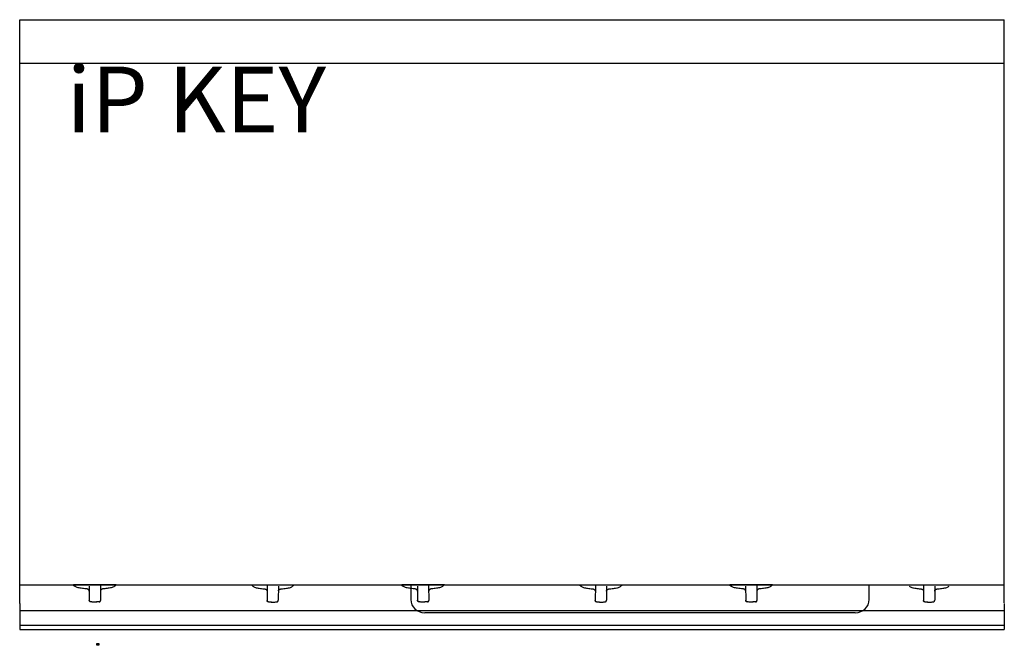
# Model space of a CAD drawing. Units: millimetres. Extents: x 0 to 1050, y -667 to 0.
import ezdxf

# ---------------------------------------------------------------- set-up
doc = ezdxf.new("R2010")
doc.units = ezdxf.units.MM
doc.layers.add('PLAN', color=1, linetype='Continuous')

msp = doc.modelspace()

# ---------------------------------------------------------------- linework, layer by layer
at = {"color": 3, "extrusion": (0, -0.970143, 0.242536), "elevation": 829}
msp.add_lwpolyline([(82.1, 573.5), (84.3, 573.5), (84.3, 566.1), (82.1, 566.1)], close=True, dxfattribs=at)
at = {"layer": 'PLAN', "linetype": 'Continuous'}
for p, q in [((0, 0), (1050, 0)), ((0, -602.6), (0, 0)), ((0, 0), (350, 0)), ((0, -18.2), (0, 0)), ((350, 0), (700, 0)), ((700, 0), (1050, 0)), ((1050, -602.6), (1050, 0)), ((1050, -18.2), (1050, 0)), ((0, -622.4), (0, -18.4)), ((1050, -621.5), (1050, -18.4)), ((0, -46.4), (1050, -46.4)), ((0, -46.4), (350, -46.4)), ((350, -46.4), (700, -46.4)), ((700, -46.4), (1050, -46.4)), ((0, -602.6), (1050, -602.6)), ((57.4, -602.8), (58.9, -604)), ((71, -606.7), (71, -606.7)), ((72.6, -607.1), (72.6, -607.1)), ((74.1, -603.7), (74.2, -618.9)), ((86.1, -603.6), (86.2, -619.3)), ((87.9, -607), (87.9, -607)), ((102.9, -602.6), (101.3, -604)), ((247.1, -602.6), (248.7, -604)), ((262.1, -607), (262.1, -607)), ((263.9, -603.6), (263.8, -619.3)), ((275.9, -603.7), (275.8, -618.9)), ((277.4, -607.1), (277.4, -607.1)), ((279, -606.7), (279, -606.7)), ((292.6, -602.8), (291.1, -604)), ((407.4, -602.8), (408.9, -604)), ((421, -606.7), (421, -606.7)), ((422.6, -607.1), (422.6, -607.1)), ((424.1, -603.7), (424.2, -618.9)), ((436.1, -603.6), (436.2, -619.3)), ((437.9, -607), (437.9, -607)), ((452.9, -602.6), (451.3, -604)), ((597.1, -602.6), (598.7, -604)), ((612.1, -607), (612.1, -607)), ((613.9, -603.6), (613.8, -619.3)), ((625.9, -603.7), (625.8, -618.9)), ((627.4, -607.1), (627.4, -607.1)), ((629, -606.7), (629, -606.7)), ((642.6, -602.8), (641.1, -604)), ((757.4, -602.8), (758.9, -604)), ((771, -606.7), (771, -606.7)), ((772.6, -607.1), (772.6, -607.1)), ((774.1, -603.7), (774.2, -618.9)), ((786.1, -603.6), (786.2, -619.3)), ((787.9, -607), (787.9, -607)), ((802.9, -602.6), (801.3, -604)), ((962.1, -607), (962.1, -607)), ((963.9, -603.6), (963.8, -619.3)), ((975.9, -603.7), (975.8, -618.9)), ((977.4, -607.1), (977.4, -607.1)), ((979, -606.7), (979, -606.7)), ((74.2, -609.1), (74.2, -609.1)), ((86.2, -609.1), (86.2, -609.1)), ((263.8, -609.1), (263.8, -609.1)), ((275.8, -609.1), (275.8, -609.1)), ((424.2, -609.1), (424.2, -609.1)), ((436.2, -609.1), (436.2, -609.1)), ((613.8, -609.1), (613.8, -609.1)), ((625.8, -609.1), (625.8, -609.1)), ((774.2, -609.1), (774.2, -609.1)), ((786.2, -609.1), (786.2, -609.1)), ((963.8, -609.1), (963.8, -609.1)), ((975.8, -609.1), (975.8, -609.1)), ((0, -622.4), (0, -650)), ((0, -629.7), (350, -629.7)), ((76.1, -620.7), (76.1, -620.7)), ((77.8, -620.8), (77.8, -620.8)), ((84.8, -620.7), (82.6, -620.7)), ((82.6, -620.7), (82.6, -620.7)), ((84.8, -620.7), (84.8, -620.7)), ((265.2, -620.7), (267.4, -620.7)), ((265.2, -620.7), (265.2, -620.7)), ((267.4, -620.7), (267.4, -620.7)), ((272.2, -620.8), (272.2, -620.8)), ((273.9, -620.7), (273.9, -620.7)), ((350, -629.7), (700, -629.7)), ((426.1, -620.7), (426.1, -620.7)), ((427.8, -620.8), (427.8, -620.8)), ((434.8, -620.7), (432.6, -620.7)), ((432.6, -620.7), (432.6, -620.7)), ((434.8, -620.7), (434.8, -620.7)), ((615.2, -620.7), (617.4, -620.7)), ((615.2, -620.7), (615.2, -620.7)), ((617.4, -620.7), (617.4, -620.7)), ((622.2, -620.8), (622.2, -620.8)), ((623.9, -620.7), (623.9, -620.7)), ((700, -629.7), (1050, -629.7)), ((776.1, -620.7), (776.1, -620.7)), ((777.8, -620.8), (777.8, -620.8)), ((784.8, -620.7), (782.6, -620.7)), ((782.6, -620.7), (782.6, -620.7)), ((784.8, -620.7), (784.8, -620.7)), ((965.2, -620.7), (967.4, -620.7)), ((965.2, -620.7), (965.2, -620.7)), ((967.4, -620.7), (967.4, -620.7)), ((972.2, -620.8), (972.2, -620.8)), ((973.9, -620.7), (973.9, -620.7)), ((1050, -622.4), (1050, -650)), ((0, -645.4), (96.2, -645.4)), ((0, -650), (63.8, -650)), ((63.8, -650), (286.2, -650)), ((96.2, -645.4), (286.2, -645.4)), ((286.2, -645.4), (350, -645.4)), ((286.2, -650), (350, -650)), ((350, -645.4), (446.2, -645.4)), ((350, -650), (446.2, -650)), ((446.2, -645.4), (636.2, -645.4)), ((446.2, -650), (636.2, -650)), ((636.2, -645.4), (700, -645.4)), ((636.2, -650), (700, -650)), ((700, -645.4), (796.2, -645.4)), ((700, -650), (796.2, -650)), ((796.2, -645.4), (986.2, -645.4)), ((796.2, -650), (986.2, -650)), ((986.2, -645.4), (1050, -645.4)), ((986.2, -650), (1050, -650))]:
    msp.add_line(p, q, dxfattribs=at)
at = {"layer": 'PLAN'}
for p, q in [((102.9, -602.6), (57.4, -602.6)), ((247.1, -602.6), (292.6, -602.6)), ((452.9, -602.6), (407.4, -602.6)), ((417, -602.4), (417, -618.2)), ((597.1, -602.6), (642.6, -602.6)), ((802.9, -602.6), (757.4, -602.6)), ((906, -618.2), (906, -602.4)), ((432, -632.1), (891, -632.1))]:
    msp.add_line(p, q, dxfattribs=at)
at = {"layer": 'PLAN', "linetype": 'Continuous'}
for centre, major_axis, start_param, end_param in [((76.2, -618.8), (-2, 0), 0.003333, 1.532582), ((84.7, -619.3), (-1.5, 0), 1.620955, 3.144926), ((265.3, -619.3), (1.5, 0), 3.138259, 4.66223), ((273.8, -618.8), (2, 0), -1.532582, -0.003333), ((426.2, -618.8), (-2, 0), 0.003333, 1.532582), ((434.7, -619.3), (-1.5, 0), 1.620955, 3.144926), ((615.3, -619.3), (1.5, 0), 3.138259, 4.66223), ((623.8, -618.8), (2, 0), -1.532582, -0.003333), ((776.2, -618.8), (-2, 0), 0.003333, 1.532582), ((784.7, -619.3), (-1.5, 0), 1.620955, 3.144926), ((965.3, -619.3), (1.5, 0), 3.138259, 4.66223), ((973.8, -618.8), (2, 0), -1.532582, -0.003333)]:
    msp.add_ellipse(centre, major_axis=major_axis, ratio=0.928571, start_param=start_param, end_param=end_param, dxfattribs=at)
at = {"layer": 'PLAN'}
for centre, start_param, end_param in [((432, -618.2), 3.141593, 4.712389), ((891, -618.2), 4.712389, 6.283185)]:
    msp.add_ellipse(centre, major_axis=(15, 0), ratio=0.928571, start_param=start_param, end_param=end_param, dxfattribs=at)
at = {"layer": 'PLAN', "linetype": 'Continuous'}
for points, knots in [([(71, -606.7), (70.1, -606.7), (68.3, -606.5), (65.7, -606.2), (63.4, -605.8), (61.5, -605.3), (60, -604.7), (59.2, -604.3), (58.9, -604)], [0, 0, 0, 0, 2.804493, 5.381354, 7.704859, 9.761979, 11.34476, 12.635663, 12.635663, 12.635663, 12.635663]), ([(72.4, -607), (72.3, -607), (72, -606.9), (71.6, -606.8), (71.4, -606.8), (71.3, -606.8)], [0, 0, 0, 0, 0.369085, 0.756488, 1.141381, 1.141381, 1.141381, 1.141381]), ([(74.2, -609.1), (74.1, -609), (74.1, -608.7), (74, -608.3), (73.7, -607.9), (73.4, -607.6), (73, -607.3), (72.7, -607.2), (72.6, -607.1)], [0, 0, 0, 0, 0.348803, 0.854843, 1.358241, 1.860824, 2.380899, 2.795067, 2.795067, 2.795067, 2.795067]), ([(87.9, -607), (87.8, -607.1), (87.5, -607.2), (87.1, -607.5), (86.7, -607.8), (86.4, -608.3), (86.2, -608.7), (86.2, -609), (86.2, -609.1)], [0, 0, 0, 0, 0.380794, 0.929207, 1.479168, 2.031788, 2.576091, 2.95065, 2.95065, 2.95065, 2.95065]), ([(89, -606.8), (88.8, -606.8), (88.6, -606.8), (88.2, -606.9), (88, -607), (87.9, -607)], [0, 0, 0, 0, 0.430433, 0.853425, 1.08803, 1.08803, 1.08803, 1.08803]), ([(101.3, -604), (101, -604.3), (100.1, -604.8), (98.6, -605.3), (96.6, -605.8), (94.4, -606.2), (91.9, -606.5), (90.2, -606.6), (89.3, -606.7)], [0, 0, 0, 0, 1.30564, 2.999346, 4.993353, 7.251241, 9.768011, 12.510417, 12.510417, 12.510417, 12.510417]), ([(248.7, -604), (249, -604.3), (249.9, -604.8), (251.4, -605.3), (253.4, -605.8), (255.6, -606.2), (258.1, -606.5), (259.8, -606.6), (260.7, -606.7)], [0, 0, 0, 0, 1.30564, 2.999346, 4.993353, 7.251241, 9.768011, 12.510417, 12.510417, 12.510417, 12.510417]), ([(261, -606.8), (261.2, -606.8), (261.4, -606.8), (261.8, -606.9), (262, -607), (262.1, -607)], [0, 0, 0, 0, 0.430433, 0.853425, 1.08803, 1.08803, 1.08803, 1.08803]), ([(262.1, -607), (262.2, -607.1), (262.5, -607.2), (262.9, -607.5), (263.3, -607.8), (263.6, -608.3), (263.8, -608.7), (263.8, -609), (263.8, -609.1)], [0, 0, 0, 0, 0.380794, 0.929207, 1.479168, 2.031788, 2.576091, 2.95065, 2.95065, 2.95065, 2.95065]), ([(275.8, -609.1), (275.9, -609), (275.9, -608.7), (276, -608.3), (276.3, -607.9), (276.6, -607.6), (277, -607.3), (277.3, -607.2), (277.4, -607.1)], [0, 0, 0, 0, 0.348803, 0.854843, 1.358241, 1.860824, 2.380899, 2.795067, 2.795067, 2.795067, 2.795067]), ([(277.6, -607), (277.7, -607), (278, -606.9), (278.4, -606.8), (278.6, -606.8), (278.7, -606.8)], [0, 0, 0, 0, 0.369085, 0.756488, 1.141381, 1.141381, 1.141381, 1.141381]), ([(279, -606.7), (279.9, -606.7), (281.7, -606.5), (284.3, -606.2), (286.6, -605.8), (288.5, -605.3), (290, -604.7), (290.8, -604.3), (291.1, -604)], [0, 0, 0, 0, 2.804493, 5.381354, 7.704859, 9.761979, 11.34476, 12.635663, 12.635663, 12.635663, 12.635663]), ([(421, -606.7), (420.1, -606.7), (418.3, -606.5), (415.7, -606.2), (413.4, -605.8), (411.5, -605.3), (410, -604.7), (409.2, -604.3), (408.9, -604)], [0, 0, 0, 0, 2.804493, 5.381354, 7.704859, 9.761979, 11.34476, 12.635663, 12.635663, 12.635663, 12.635663]), ([(422.4, -607), (422.3, -607), (422, -606.9), (421.6, -606.8), (421.4, -606.8), (421.3, -606.8)], [0, 0, 0, 0, 0.369085, 0.756488, 1.141381, 1.141381, 1.141381, 1.141381]), ([(424.2, -609.1), (424.1, -609), (424.1, -608.7), (424, -608.3), (423.7, -607.9), (423.4, -607.6), (423, -607.3), (422.7, -607.2), (422.6, -607.1)], [0, 0, 0, 0, 0.348803, 0.854843, 1.358241, 1.860824, 2.380899, 2.795067, 2.795067, 2.795067, 2.795067]), ([(437.9, -607), (437.8, -607.1), (437.5, -607.2), (437.1, -607.5), (436.7, -607.8), (436.4, -608.3), (436.2, -608.7), (436.2, -609), (436.2, -609.1)], [0, 0, 0, 0, 0.380794, 0.929207, 1.479168, 2.031788, 2.576091, 2.95065, 2.95065, 2.95065, 2.95065]), ([(439, -606.8), (438.8, -606.8), (438.6, -606.8), (438.2, -606.9), (438, -607), (437.9, -607)], [0, 0, 0, 0, 0.430433, 0.853425, 1.08803, 1.08803, 1.08803, 1.08803]), ([(451.3, -604), (451, -604.3), (450.1, -604.8), (448.6, -605.3), (446.6, -605.8), (444.4, -606.2), (441.9, -606.5), (440.2, -606.6), (439.3, -606.7)], [0, 0, 0, 0, 1.30564, 2.999346, 4.993353, 7.251241, 9.768011, 12.510417, 12.510417, 12.510417, 12.510417]), ([(598.7, -604), (599, -604.3), (599.9, -604.8), (601.4, -605.3), (603.4, -605.8), (605.6, -606.2), (608.1, -606.5), (609.8, -606.6), (610.7, -606.7)], [0, 0, 0, 0, 1.30564, 2.999346, 4.993353, 7.251241, 9.768011, 12.510417, 12.510417, 12.510417, 12.510417]), ([(611, -606.8), (611.2, -606.8), (611.4, -606.8), (611.8, -606.9), (612, -607), (612.1, -607)], [0, 0, 0, 0, 0.430433, 0.853425, 1.08803, 1.08803, 1.08803, 1.08803]), ([(612.1, -607), (612.2, -607.1), (612.5, -607.2), (612.9, -607.5), (613.3, -607.8), (613.6, -608.3), (613.8, -608.7), (613.8, -609), (613.8, -609.1)], [0, 0, 0, 0, 0.380794, 0.929207, 1.479168, 2.031788, 2.576091, 2.95065, 2.95065, 2.95065, 2.95065]), ([(625.8, -609.1), (625.9, -609), (625.9, -608.7), (626, -608.3), (626.3, -607.9), (626.6, -607.6), (627, -607.3), (627.3, -607.2), (627.4, -607.1)], [0, 0, 0, 0, 0.348803, 0.854843, 1.358241, 1.860824, 2.380899, 2.795067, 2.795067, 2.795067, 2.795067]), ([(627.6, -607), (627.7, -607), (628, -606.9), (628.4, -606.8), (628.6, -606.8), (628.7, -606.8)], [0, 0, 0, 0, 0.369085, 0.756488, 1.141381, 1.141381, 1.141381, 1.141381]), ([(629, -606.7), (629.9, -606.7), (631.7, -606.5), (634.3, -606.2), (636.6, -605.8), (638.5, -605.3), (640, -604.7), (640.8, -604.3), (641.1, -604)], [0, 0, 0, 0, 2.804493, 5.381354, 7.704859, 9.761979, 11.34476, 12.635663, 12.635663, 12.635663, 12.635663]), ([(771, -606.7), (770.1, -606.7), (768.3, -606.5), (765.7, -606.2), (763.4, -605.8), (761.5, -605.3), (760, -604.7), (759.2, -604.3), (758.9, -604)], [0, 0, 0, 0, 2.804493, 5.381354, 7.704859, 9.761979, 11.34476, 12.635663, 12.635663, 12.635663, 12.635663]), ([(772.4, -607), (772.3, -607), (772, -606.9), (771.6, -606.8), (771.4, -606.8), (771.3, -606.8)], [0, 0, 0, 0, 0.369085, 0.756488, 1.141381, 1.141381, 1.141381, 1.141381]), ([(774.2, -609.1), (774.1, -609), (774.1, -608.7), (774, -608.3), (773.7, -607.9), (773.4, -607.6), (773, -607.3), (772.7, -607.2), (772.6, -607.1)], [0, 0, 0, 0, 0.348803, 0.854843, 1.358241, 1.860824, 2.380899, 2.795067, 2.795067, 2.795067, 2.795067]), ([(787.9, -607), (787.8, -607.1), (787.5, -607.2), (787.1, -607.5), (786.7, -607.8), (786.4, -608.3), (786.2, -608.7), (786.2, -609), (786.2, -609.1)], [0, 0, 0, 0, 0.380794, 0.929207, 1.479168, 2.031788, 2.576091, 2.95065, 2.95065, 2.95065, 2.95065]), ([(789, -606.8), (788.8, -606.8), (788.6, -606.8), (788.2, -606.9), (788, -607), (787.9, -607)], [0, 0, 0, 0, 0.430433, 0.853425, 1.08803, 1.08803, 1.08803, 1.08803]), ([(801.3, -604), (801, -604.3), (800.1, -604.8), (798.6, -605.3), (796.6, -605.8), (794.4, -606.2), (791.9, -606.5), (790.2, -606.6), (789.3, -606.7)], [0, 0, 0, 0, 1.30564, 2.999346, 4.993353, 7.251241, 9.768011, 12.510417, 12.510417, 12.510417, 12.510417]), ([(948.7, -604), (949, -604.3), (949.9, -604.8), (951.4, -605.3), (953.4, -605.8), (955.6, -606.2), (958.1, -606.5), (959.8, -606.6), (960.7, -606.7)], [0, 0, 0, 0, 1.30564, 2.999346, 4.993353, 7.251241, 9.768011, 12.510417, 12.510417, 12.510417, 12.510417]), ([(961, -606.8), (961.2, -606.8), (961.4, -606.8), (961.8, -606.9), (962, -607), (962.1, -607)], [0, 0, 0, 0, 0.430433, 0.853425, 1.08803, 1.08803, 1.08803, 1.08803]), ([(962.1, -607), (962.2, -607.1), (962.5, -607.2), (962.9, -607.5), (963.3, -607.8), (963.6, -608.3), (963.8, -608.7), (963.8, -609), (963.8, -609.1)], [0, 0, 0, 0, 0.380794, 0.929207, 1.479168, 2.031788, 2.576091, 2.95065, 2.95065, 2.95065, 2.95065]), ([(975.8, -609.1), (975.9, -609), (975.9, -608.7), (976, -608.3), (976.3, -607.9), (976.6, -607.6), (977, -607.3), (977.3, -607.2), (977.4, -607.1)], [0, 0, 0, 0, 0.348803, 0.854843, 1.358241, 1.860824, 2.380899, 2.795067, 2.795067, 2.795067, 2.795067]), ([(977.6, -607), (977.7, -607), (978, -606.9), (978.4, -606.8), (978.6, -606.8), (978.7, -606.8)], [0, 0, 0, 0, 0.369085, 0.756488, 1.141381, 1.141381, 1.141381, 1.141381]), ([(979, -606.7), (979.9, -606.7), (981.7, -606.5), (984.3, -606.2), (986.6, -605.8), (988.5, -605.3), (990, -604.7), (990.8, -604.3), (991.1, -604)], [0, 0, 0, 0, 2.804493, 5.381354, 7.704859, 9.761979, 11.34476, 12.635663, 12.635663, 12.635663, 12.635663]), ([(74.5, -619.8), (74.5, -619.8), (74.4, -619.6), (74.3, -619.5), (74.3, -619.3)], [0, 0, 0, 0, 0.0121411, 0.523806, 0.523806, 0.523806, 0.523806]), ([(86.2, -619.6), (86.2, -619.6), (86.2, -619.5), (86.2, -619.4), (86.2, -619.3)], [0, 0, 0, 0, 0.0077916, 0.3880363, 0.3880363, 0.3880363, 0.3880363]), ([(263.8, -619.6), (263.8, -619.6), (263.8, -619.5), (263.8, -619.4), (263.8, -619.3)], [0, 0, 0, 0, 0.0077916, 0.3880363, 0.3880363, 0.3880363, 0.3880363]), ([(275.5, -619.8), (275.5, -619.8), (275.6, -619.6), (275.7, -619.5), (275.7, -619.3)], [0, 0, 0, 0, 0.0121411, 0.523806, 0.523806, 0.523806, 0.523806]), ([(424.5, -619.8), (424.5, -619.8), (424.4, -619.6), (424.3, -619.5), (424.3, -619.3)], [0, 0, 0, 0, 0.0121411, 0.523806, 0.523806, 0.523806, 0.523806]), ([(436.2, -619.6), (436.2, -619.6), (436.2, -619.5), (436.2, -619.4), (436.2, -619.3)], [0, 0, 0, 0, 0.0077916, 0.3880363, 0.3880363, 0.3880363, 0.3880363]), ([(613.8, -619.6), (613.8, -619.6), (613.8, -619.5), (613.8, -619.4), (613.8, -619.3)], [0, 0, 0, 0, 0.0077916, 0.3880363, 0.3880363, 0.3880363, 0.3880363]), ([(625.5, -619.8), (625.5, -619.8), (625.6, -619.6), (625.7, -619.5), (625.7, -619.3)], [0, 0, 0, 0, 0.0121411, 0.523806, 0.523806, 0.523806, 0.523806]), ([(774.5, -619.8), (774.5, -619.8), (774.4, -619.6), (774.3, -619.5), (774.3, -619.3)], [0, 0, 0, 0, 0.0121411, 0.523806, 0.523806, 0.523806, 0.523806]), ([(786.2, -619.6), (786.2, -619.6), (786.2, -619.5), (786.2, -619.4), (786.2, -619.3)], [0, 0, 0, 0, 0.0077916, 0.3880363, 0.3880363, 0.3880363, 0.3880363]), ([(963.8, -619.6), (963.8, -619.6), (963.8, -619.5), (963.8, -619.4), (963.8, -619.3)], [0, 0, 0, 0, 0.0077916, 0.3880363, 0.3880363, 0.3880363, 0.3880363]), ([(975.5, -619.8), (975.5, -619.8), (975.6, -619.6), (975.7, -619.5), (975.7, -619.3)], [0, 0, 0, 0, 0.0121411, 0.523806, 0.523806, 0.523806, 0.523806]), ([(74.8, -620.2), (74.8, -620.2), (74.7, -620.1), (74.6, -620), (74.6, -619.9)], [0, 0, 0, 0, 0.0274496, 0.3642367, 0.3642367, 0.3642367, 0.3642367]), ([(75.2, -620.5), (75.2, -620.4), (75.1, -620.4), (75, -620.3), (74.9, -620.3)], [0, 0, 0, 0, 0.0428202, 0.3207021, 0.3207021, 0.3207021, 0.3207021]), ([(75.7, -620.6), (75.7, -620.6), (75.6, -620.6), (75.5, -620.6), (75.4, -620.5)], [0, 0, 0, 0, 0.0582742, 0.3039973, 0.3039973, 0.3039973, 0.3039973]), ([(82.6, -620.7), (82.2, -620.7), (81.2, -620.8), (79.6, -620.8), (78.4, -620.8), (77.8, -620.8), (77.8, -620.8)], [0, 0, 0, 0, 1.281938, 3.029314, 4.770686, 4.80792, 4.80792, 4.80792, 4.80792]), ([(82.6, -620.7), (82.1, -620.8), (81, -620.8), (79.4, -620.8), (78.3, -620.8), (77.8, -620.8)], [0, 0, 0, 0, 1.605214, 3.209404, 4.813077, 4.813077, 4.813077, 4.813077]), ([(84.8, -620.7), (84.2, -620.7), (83.5, -620.7), (82.8, -620.7), (82.6, -620.7)], [0, 0, 0, 0, 1.70896, 2.163299, 2.163299, 2.163299, 2.163299]), ([(85.1, -620.6), (85.1, -620.6), (85.2, -620.6), (85.3, -620.6), (85.3, -620.5)], [0, 0, 0, 0, 0.0608716, 0.223199, 0.223199, 0.223199, 0.223199]), ([(85.5, -620.5), (85.5, -620.5), (85.5, -620.4), (85.6, -620.4), (85.6, -620.4)], [0, 0, 0, 0, 0.0474731, 0.2301997, 0.2301997, 0.2301997, 0.2301997]), ([(85.8, -620.2), (85.8, -620.2), (85.8, -620.2), (85.9, -620.1), (85.9, -620.1)], [0, 0, 0, 0, 0.0341952, 0.244715, 0.244715, 0.244715, 0.244715]), ([(86, -620), (86, -620), (86.1, -619.9), (86.1, -619.8), (86.1, -619.7)], [0, 0, 0, 0, 0.0210037, 0.2865526, 0.2865526, 0.2865526, 0.2865526]), ([(264, -620), (264, -620), (263.9, -619.9), (263.9, -619.8), (263.9, -619.7)], [0, 0, 0, 0, 0.0210037, 0.2865526, 0.2865526, 0.2865526, 0.2865526]), ([(264.2, -620.2), (264.2, -620.2), (264.2, -620.2), (264.1, -620.1), (264.1, -620.1)], [0, 0, 0, 0, 0.0341952, 0.244715, 0.244715, 0.244715, 0.244715]), ([(264.5, -620.5), (264.5, -620.5), (264.5, -620.4), (264.4, -620.4), (264.4, -620.4)], [0, 0, 0, 0, 0.0474731, 0.2301997, 0.2301997, 0.2301997, 0.2301997]), ([(264.9, -620.6), (264.9, -620.6), (264.8, -620.6), (264.7, -620.6), (264.7, -620.5)], [0, 0, 0, 0, 0.0608716, 0.223199, 0.223199, 0.223199, 0.223199]), ([(265.2, -620.7), (265.8, -620.7), (266.5, -620.7), (267.2, -620.7), (267.4, -620.7)], [0, 0, 0, 0, 1.70896, 2.163299, 2.163299, 2.163299, 2.163299]), ([(267.4, -620.7), (267.8, -620.7), (268.8, -620.8), (270.4, -620.8), (271.6, -620.8), (272.2, -620.8), (272.2, -620.8)], [0, 0, 0, 0, 1.281938, 3.029314, 4.770686, 4.80792, 4.80792, 4.80792, 4.80792]), ([(267.4, -620.7), (267.9, -620.8), (269, -620.8), (270.6, -620.8), (271.7, -620.8), (272.2, -620.8)], [0, 0, 0, 0, 1.605214, 3.209404, 4.813077, 4.813077, 4.813077, 4.813077]), ([(274.3, -620.6), (274.3, -620.6), (274.4, -620.6), (274.5, -620.6), (274.6, -620.5)], [0, 0, 0, 0, 0.0582742, 0.3039973, 0.3039973, 0.3039973, 0.3039973]), ([(274.8, -620.5), (274.8, -620.4), (274.9, -620.4), (275, -620.3), (275.1, -620.3)], [0, 0, 0, 0, 0.0428202, 0.3207021, 0.3207021, 0.3207021, 0.3207021]), ([(275.2, -620.2), (275.2, -620.2), (275.3, -620.1), (275.4, -620), (275.4, -619.9)], [0, 0, 0, 0, 0.0274496, 0.3642367, 0.3642367, 0.3642367, 0.3642367]), ([(424.8, -620.2), (424.8, -620.2), (424.7, -620.1), (424.6, -620), (424.6, -619.9)], [0, 0, 0, 0, 0.0274496, 0.3642367, 0.3642367, 0.3642367, 0.3642367]), ([(425.2, -620.5), (425.2, -620.4), (425.1, -620.4), (425, -620.3), (424.9, -620.3)], [0, 0, 0, 0, 0.0428202, 0.3207021, 0.3207021, 0.3207021, 0.3207021]), ([(425.7, -620.6), (425.7, -620.6), (425.6, -620.6), (425.5, -620.6), (425.4, -620.5)], [0, 0, 0, 0, 0.0582742, 0.3039973, 0.3039973, 0.3039973, 0.3039973]), ([(432.6, -620.7), (432.2, -620.7), (431.2, -620.8), (429.6, -620.8), (428.4, -620.8), (427.8, -620.8), (427.8, -620.8)], [0, 0, 0, 0, 1.281938, 3.029314, 4.770686, 4.80792, 4.80792, 4.80792, 4.80792]), ([(432.6, -620.7), (432.1, -620.8), (431, -620.8), (429.4, -620.8), (428.3, -620.8), (427.8, -620.8)], [0, 0, 0, 0, 1.605214, 3.209404, 4.813077, 4.813077, 4.813077, 4.813077]), ([(434.8, -620.7), (434.2, -620.7), (433.5, -620.7), (432.8, -620.7), (432.6, -620.7)], [0, 0, 0, 0, 1.70896, 2.163299, 2.163299, 2.163299, 2.163299]), ([(435.1, -620.6), (435.1, -620.6), (435.2, -620.6), (435.3, -620.6), (435.3, -620.5)], [0, 0, 0, 0, 0.0608716, 0.223199, 0.223199, 0.223199, 0.223199]), ([(435.5, -620.5), (435.5, -620.5), (435.5, -620.4), (435.6, -620.4), (435.6, -620.4)], [0, 0, 0, 0, 0.0474731, 0.2301997, 0.2301997, 0.2301997, 0.2301997]), ([(435.8, -620.2), (435.8, -620.2), (435.8, -620.2), (435.9, -620.1), (435.9, -620.1)], [0, 0, 0, 0, 0.0341952, 0.244715, 0.244715, 0.244715, 0.244715]), ([(436, -620), (436, -620), (436.1, -619.9), (436.1, -619.8), (436.1, -619.7)], [0, 0, 0, 0, 0.0210037, 0.2865526, 0.2865526, 0.2865526, 0.2865526]), ([(614, -620), (614, -620), (613.9, -619.9), (613.9, -619.8), (613.9, -619.7)], [0, 0, 0, 0, 0.0210037, 0.2865526, 0.2865526, 0.2865526, 0.2865526]), ([(614.2, -620.2), (614.2, -620.2), (614.2, -620.2), (614.1, -620.1), (614.1, -620.1)], [0, 0, 0, 0, 0.0341952, 0.244715, 0.244715, 0.244715, 0.244715]), ([(614.5, -620.5), (614.5, -620.5), (614.5, -620.4), (614.4, -620.4), (614.4, -620.4)], [0, 0, 0, 0, 0.0474731, 0.2301997, 0.2301997, 0.2301997, 0.2301997]), ([(614.9, -620.6), (614.9, -620.6), (614.8, -620.6), (614.7, -620.6), (614.7, -620.5)], [0, 0, 0, 0, 0.0608716, 0.223199, 0.223199, 0.223199, 0.223199]), ([(615.2, -620.7), (615.8, -620.7), (616.5, -620.7), (617.2, -620.7), (617.4, -620.7)], [0, 0, 0, 0, 1.70896, 2.163299, 2.163299, 2.163299, 2.163299]), ([(617.4, -620.7), (617.8, -620.7), (618.8, -620.8), (620.4, -620.8), (621.6, -620.8), (622.2, -620.8), (622.2, -620.8)], [0, 0, 0, 0, 1.281938, 3.029314, 4.770686, 4.80792, 4.80792, 4.80792, 4.80792]), ([(617.4, -620.7), (617.9, -620.8), (619, -620.8), (620.6, -620.8), (621.7, -620.8), (622.2, -620.8)], [0, 0, 0, 0, 1.605214, 3.209404, 4.813077, 4.813077, 4.813077, 4.813077]), ([(624.3, -620.6), (624.3, -620.6), (624.4, -620.6), (624.5, -620.6), (624.6, -620.5)], [0, 0, 0, 0, 0.0582742, 0.3039973, 0.3039973, 0.3039973, 0.3039973]), ([(624.8, -620.5), (624.8, -620.4), (624.9, -620.4), (625, -620.3), (625.1, -620.3)], [0, 0, 0, 0, 0.0428202, 0.3207021, 0.3207021, 0.3207021, 0.3207021]), ([(625.2, -620.2), (625.2, -620.2), (625.3, -620.1), (625.4, -620), (625.4, -619.9)], [0, 0, 0, 0, 0.0274496, 0.3642367, 0.3642367, 0.3642367, 0.3642367]), ([(774.8, -620.2), (774.8, -620.2), (774.7, -620.1), (774.6, -620), (774.6, -619.9)], [0, 0, 0, 0, 0.0274496, 0.3642367, 0.3642367, 0.3642367, 0.3642367]), ([(775.2, -620.5), (775.2, -620.4), (775.1, -620.4), (775, -620.3), (774.9, -620.3)], [0, 0, 0, 0, 0.0428202, 0.3207021, 0.3207021, 0.3207021, 0.3207021]), ([(775.7, -620.6), (775.7, -620.6), (775.6, -620.6), (775.5, -620.6), (775.4, -620.5)], [0, 0, 0, 0, 0.0582742, 0.3039973, 0.3039973, 0.3039973, 0.3039973]), ([(782.6, -620.7), (782.2, -620.7), (781.2, -620.8), (779.6, -620.8), (778.4, -620.8), (777.8, -620.8), (777.8, -620.8)], [0, 0, 0, 0, 1.281938, 3.029314, 4.770686, 4.80792, 4.80792, 4.80792, 4.80792]), ([(782.6, -620.7), (782.1, -620.8), (781, -620.8), (779.4, -620.8), (778.3, -620.8), (777.8, -620.8)], [0, 0, 0, 0, 1.605214, 3.209404, 4.813077, 4.813077, 4.813077, 4.813077]), ([(784.8, -620.7), (784.2, -620.7), (783.5, -620.7), (782.8, -620.7), (782.6, -620.7)], [0, 0, 0, 0, 1.70896, 2.163299, 2.163299, 2.163299, 2.163299]), ([(785.1, -620.6), (785.1, -620.6), (785.2, -620.6), (785.3, -620.6), (785.3, -620.5)], [0, 0, 0, 0, 0.0608716, 0.223199, 0.223199, 0.223199, 0.223199]), ([(785.5, -620.5), (785.5, -620.5), (785.5, -620.4), (785.6, -620.4), (785.6, -620.4)], [0, 0, 0, 0, 0.0474731, 0.2301997, 0.2301997, 0.2301997, 0.2301997]), ([(785.8, -620.2), (785.8, -620.2), (785.8, -620.2), (785.9, -620.1), (785.9, -620.1)], [0, 0, 0, 0, 0.0341952, 0.244715, 0.244715, 0.244715, 0.244715]), ([(786, -620), (786, -620), (786.1, -619.9), (786.1, -619.8), (786.1, -619.7)], [0, 0, 0, 0, 0.0210037, 0.2865526, 0.2865526, 0.2865526, 0.2865526]), ([(964, -620), (964, -620), (963.9, -619.9), (963.9, -619.8), (963.9, -619.7)], [0, 0, 0, 0, 0.0210037, 0.2865526, 0.2865526, 0.2865526, 0.2865526]), ([(964.2, -620.2), (964.2, -620.2), (964.2, -620.2), (964.1, -620.1), (964.1, -620.1)], [0, 0, 0, 0, 0.0341952, 0.244715, 0.244715, 0.244715, 0.244715]), ([(964.5, -620.5), (964.5, -620.5), (964.5, -620.4), (964.4, -620.4), (964.4, -620.4)], [0, 0, 0, 0, 0.0474731, 0.2301997, 0.2301997, 0.2301997, 0.2301997]), ([(964.9, -620.6), (964.9, -620.6), (964.8, -620.6), (964.7, -620.6), (964.7, -620.5)], [0, 0, 0, 0, 0.0608716, 0.223199, 0.223199, 0.223199, 0.223199]), ([(965.2, -620.7), (965.8, -620.7), (966.5, -620.7), (967.2, -620.7), (967.4, -620.7)], [0, 0, 0, 0, 1.70896, 2.163299, 2.163299, 2.163299, 2.163299]), ([(967.4, -620.7), (967.8, -620.7), (968.8, -620.8), (970.4, -620.8), (971.6, -620.8), (972.2, -620.8), (972.2, -620.8)], [0, 0, 0, 0, 1.281938, 3.029314, 4.770686, 4.80792, 4.80792, 4.80792, 4.80792]), ([(967.4, -620.7), (967.9, -620.8), (969, -620.8), (970.6, -620.8), (971.7, -620.8), (972.2, -620.8)], [0, 0, 0, 0, 1.605214, 3.209404, 4.813077, 4.813077, 4.813077, 4.813077]), ([(974.3, -620.6), (974.3, -620.6), (974.4, -620.6), (974.5, -620.6), (974.6, -620.5)], [0, 0, 0, 0, 0.0582742, 0.3039973, 0.3039973, 0.3039973, 0.3039973]), ([(974.8, -620.5), (974.8, -620.4), (974.9, -620.4), (975, -620.3), (975.1, -620.3)], [0, 0, 0, 0, 0.0428202, 0.3207021, 0.3207021, 0.3207021, 0.3207021]), ([(975.2, -620.2), (975.2, -620.2), (975.3, -620.1), (975.4, -620), (975.4, -619.9)], [0, 0, 0, 0, 0.0274496, 0.3642367, 0.3642367, 0.3642367, 0.3642367])]:
    msp.add_open_spline(points, degree=3, knots=knots, dxfattribs=at)
for points in [[(71.3, -606.8), (71.2, -606.8), (71.1, -606.8), (71, -606.7)], [(72.5, -607.1), (72.5, -607.1), (72.4, -607.1), (72.4, -607)], [(72.6, -607.1), (72.6, -607.1), (72.5, -607.1), (72.5, -607.1)], [(74.2, -609.1), (74.1, -609), (74.1, -608.9), (74.1, -608.8)], [(87.9, -607), (87.9, -607), (87.9, -607), (87.9, -607)], [(89.3, -606.7), (89.2, -606.7), (89.1, -606.7), (89, -606.8)], [(260.7, -606.7), (260.8, -606.7), (260.9, -606.7), (261, -606.8)], [(262.1, -607), (262.1, -607), (262.1, -607), (262.1, -607)], [(275.8, -609.1), (275.9, -609), (275.9, -608.9), (275.9, -608.8)], [(277.4, -607.1), (277.4, -607.1), (277.5, -607.1), (277.5, -607.1)], [(277.5, -607.1), (277.5, -607.1), (277.6, -607.1), (277.6, -607)], [(278.7, -606.8), (278.8, -606.8), (278.9, -606.8), (279, -606.7)], [(421.3, -606.8), (421.2, -606.8), (421.1, -606.8), (421, -606.7)], [(422.5, -607.1), (422.5, -607.1), (422.4, -607.1), (422.4, -607)], [(422.6, -607.1), (422.6, -607.1), (422.5, -607.1), (422.5, -607.1)], [(424.2, -609.1), (424.1, -609), (424.1, -608.9), (424.1, -608.8)], [(437.9, -607), (437.9, -607), (437.9, -607), (437.9, -607)], [(439.3, -606.7), (439.2, -606.7), (439.1, -606.7), (439, -606.8)], [(610.7, -606.7), (610.8, -606.7), (610.9, -606.7), (611, -606.8)], [(612.1, -607), (612.1, -607), (612.1, -607), (612.1, -607)], [(625.8, -609.1), (625.9, -609), (625.9, -608.9), (625.9, -608.8)], [(627.4, -607.1), (627.4, -607.1), (627.5, -607.1), (627.5, -607.1)], [(627.5, -607.1), (627.5, -607.1), (627.6, -607.1), (627.6, -607)], [(628.7, -606.8), (628.8, -606.8), (628.9, -606.8), (629, -606.7)], [(771.3, -606.8), (771.2, -606.8), (771.1, -606.8), (771, -606.7)], [(772.5, -607.1), (772.5, -607.1), (772.4, -607.1), (772.4, -607)], [(772.6, -607.1), (772.6, -607.1), (772.5, -607.1), (772.5, -607.1)], [(774.2, -609.1), (774.1, -609), (774.1, -608.9), (774.1, -608.8)], [(787.9, -607), (787.9, -607), (787.9, -607), (787.9, -607)], [(789.3, -606.7), (789.2, -606.7), (789.1, -606.7), (789, -606.8)], [(960.7, -606.7), (960.8, -606.7), (960.9, -606.7), (961, -606.8)], [(962.1, -607), (962.1, -607), (962.1, -607), (962.1, -607)], [(975.8, -609.1), (975.9, -609), (975.9, -608.9), (975.9, -608.8)], [(977.4, -607.1), (977.4, -607.1), (977.5, -607.1), (977.5, -607.1)], [(977.5, -607.1), (977.5, -607.1), (977.6, -607.1), (977.6, -607)], [(978.7, -606.8), (978.8, -606.8), (978.9, -606.8), (979, -606.7)], [(74.2, -609.1), (74.2, -609.1), (74.2, -609.1), (74.2, -609.1)], [(74.3, -619.3), (74.2, -619.2), (74.2, -619), (74.2, -618.9)], [(86.2, -609.1), (86.2, -609.1), (86.2, -609.1), (86.2, -609.1)], [(263.8, -609.1), (263.8, -609.1), (263.8, -609.1), (263.8, -609.1)], [(275.7, -619.3), (275.8, -619.2), (275.8, -619), (275.8, -618.9)], [(275.8, -609.1), (275.8, -609.1), (275.8, -609.1), (275.8, -609.1)], [(424.2, -609.1), (424.2, -609.1), (424.2, -609.1), (424.2, -609.1)], [(424.3, -619.3), (424.2, -619.2), (424.2, -619), (424.2, -618.9)], [(436.2, -609.1), (436.2, -609.1), (436.2, -609.1), (436.2, -609.1)], [(613.8, -609.1), (613.8, -609.1), (613.8, -609.1), (613.8, -609.1)], [(625.7, -619.3), (625.8, -619.2), (625.8, -619), (625.8, -618.9)], [(625.8, -609.1), (625.8, -609.1), (625.8, -609.1), (625.8, -609.1)], [(774.2, -609.1), (774.2, -609.1), (774.2, -609.1), (774.2, -609.1)], [(774.3, -619.3), (774.2, -619.2), (774.2, -619), (774.2, -618.9)], [(786.2, -609.1), (786.2, -609.1), (786.2, -609.1), (786.2, -609.1)], [(963.8, -609.1), (963.8, -609.1), (963.8, -609.1), (963.8, -609.1)], [(975.7, -619.3), (975.8, -619.2), (975.8, -619), (975.8, -618.9)], [(975.8, -609.1), (975.8, -609.1), (975.8, -609.1), (975.8, -609.1)], [(74.6, -619.9), (74.5, -619.9), (74.5, -619.8), (74.5, -619.8)], [(74.9, -620.3), (74.9, -620.2), (74.8, -620.2), (74.8, -620.2)], [(75.4, -620.5), (75.3, -620.5), (75.3, -620.5), (75.2, -620.5)], [(76.1, -620.7), (76, -620.7), (75.8, -620.7), (75.7, -620.6)], [(76.2, -620.7), (76.2, -620.7), (76.2, -620.7), (76.1, -620.7)], [(76.2, -620.7), (76.2, -620.7), (76.2, -620.7), (76.1, -620.7)], [(77.8, -620.8), (77.3, -620.7), (76.7, -620.7), (76.2, -620.7)], [(77.8, -620.8), (77.3, -620.7), (76.7, -620.7), (76.2, -620.7)], [(84.8, -620.7), (84.9, -620.7), (85, -620.6), (85.1, -620.6)], [(85.3, -620.5), (85.4, -620.5), (85.4, -620.5), (85.5, -620.5)], [(85.6, -620.4), (85.7, -620.3), (85.7, -620.3), (85.8, -620.2)], [(85.9, -620.1), (86, -620), (86, -620), (86, -620)], [(86.1, -619.7), (86.1, -619.7), (86.1, -619.7), (86.2, -619.6)], [(263.9, -619.7), (263.9, -619.7), (263.9, -619.7), (263.8, -619.6)], [(264.1, -620.1), (264, -620), (264, -620), (264, -620)], [(264.4, -620.4), (264.3, -620.3), (264.3, -620.3), (264.2, -620.2)], [(264.7, -620.5), (264.6, -620.5), (264.6, -620.5), (264.5, -620.5)], [(265.2, -620.7), (265.1, -620.7), (265, -620.6), (264.9, -620.6)], [(272.2, -620.8), (272.7, -620.7), (273.3, -620.7), (273.8, -620.7)], [(272.2, -620.8), (272.7, -620.7), (273.3, -620.7), (273.8, -620.7)], [(273.8, -620.7), (273.8, -620.7), (273.8, -620.7), (273.9, -620.7)], [(273.8, -620.7), (273.8, -620.7), (273.8, -620.7), (273.9, -620.7)], [(273.9, -620.7), (274, -620.7), (274.2, -620.7), (274.3, -620.6)], [(274.6, -620.5), (274.7, -620.5), (274.7, -620.5), (274.8, -620.5)], [(275.1, -620.3), (275.1, -620.2), (275.2, -620.2), (275.2, -620.2)], [(275.4, -619.9), (275.5, -619.9), (275.5, -619.8), (275.5, -619.8)], [(424.6, -619.9), (424.5, -619.9), (424.5, -619.8), (424.5, -619.8)], [(424.9, -620.3), (424.9, -620.2), (424.8, -620.2), (424.8, -620.2)], [(425.4, -620.5), (425.3, -620.5), (425.3, -620.5), (425.2, -620.5)], [(426.1, -620.7), (426, -620.7), (425.8, -620.7), (425.7, -620.6)], [(426.2, -620.7), (426.2, -620.7), (426.2, -620.7), (426.1, -620.7)], [(426.2, -620.7), (426.2, -620.7), (426.2, -620.7), (426.1, -620.7)], [(427.8, -620.8), (427.3, -620.7), (426.7, -620.7), (426.2, -620.7)], [(427.8, -620.8), (427.3, -620.7), (426.7, -620.7), (426.2, -620.7)], [(434.8, -620.7), (434.9, -620.7), (435, -620.6), (435.1, -620.6)], [(435.3, -620.5), (435.4, -620.5), (435.4, -620.5), (435.5, -620.5)], [(435.6, -620.4), (435.7, -620.3), (435.7, -620.3), (435.8, -620.2)], [(435.9, -620.1), (436, -620), (436, -620), (436, -620)], [(436.1, -619.7), (436.1, -619.7), (436.1, -619.7), (436.2, -619.6)], [(613.9, -619.7), (613.9, -619.7), (613.9, -619.7), (613.8, -619.6)], [(614.1, -620.1), (614, -620), (614, -620), (614, -620)], [(614.4, -620.4), (614.3, -620.3), (614.3, -620.3), (614.2, -620.2)], [(614.7, -620.5), (614.6, -620.5), (614.6, -620.5), (614.5, -620.5)], [(615.2, -620.7), (615.1, -620.7), (615, -620.6), (614.9, -620.6)], [(622.2, -620.8), (622.7, -620.7), (623.3, -620.7), (623.8, -620.7)], [(622.2, -620.8), (622.7, -620.7), (623.3, -620.7), (623.8, -620.7)], [(623.8, -620.7), (623.8, -620.7), (623.8, -620.7), (623.9, -620.7)], [(623.8, -620.7), (623.8, -620.7), (623.8, -620.7), (623.9, -620.7)], [(623.9, -620.7), (624, -620.7), (624.2, -620.7), (624.3, -620.6)], [(624.6, -620.5), (624.7, -620.5), (624.7, -620.5), (624.8, -620.5)], [(625.1, -620.3), (625.1, -620.2), (625.2, -620.2), (625.2, -620.2)], [(625.4, -619.9), (625.5, -619.9), (625.5, -619.8), (625.5, -619.8)], [(774.6, -619.9), (774.5, -619.9), (774.5, -619.8), (774.5, -619.8)], [(774.9, -620.3), (774.9, -620.2), (774.8, -620.2), (774.8, -620.2)], [(775.4, -620.5), (775.3, -620.5), (775.3, -620.5), (775.2, -620.5)], [(776.1, -620.7), (776, -620.7), (775.8, -620.7), (775.7, -620.6)], [(776.2, -620.7), (776.2, -620.7), (776.2, -620.7), (776.1, -620.7)], [(776.2, -620.7), (776.2, -620.7), (776.2, -620.7), (776.1, -620.7)], [(777.8, -620.8), (777.3, -620.7), (776.7, -620.7), (776.2, -620.7)], [(777.8, -620.8), (777.3, -620.7), (776.7, -620.7), (776.2, -620.7)], [(784.8, -620.7), (784.9, -620.7), (785, -620.6), (785.1, -620.6)], [(785.3, -620.5), (785.4, -620.5), (785.4, -620.5), (785.5, -620.5)], [(785.6, -620.4), (785.7, -620.3), (785.7, -620.3), (785.8, -620.2)], [(785.9, -620.1), (786, -620), (786, -620), (786, -620)], [(786.1, -619.7), (786.1, -619.7), (786.1, -619.7), (786.2, -619.6)], [(963.9, -619.7), (963.9, -619.7), (963.9, -619.7), (963.8, -619.6)], [(964.1, -620.1), (964, -620), (964, -620), (964, -620)], [(964.4, -620.4), (964.3, -620.3), (964.3, -620.3), (964.2, -620.2)], [(964.7, -620.5), (964.6, -620.5), (964.6, -620.5), (964.5, -620.5)], [(965.2, -620.7), (965.1, -620.7), (965, -620.6), (964.9, -620.6)], [(972.2, -620.8), (972.7, -620.7), (973.3, -620.7), (973.8, -620.7)], [(972.2, -620.8), (972.7, -620.7), (973.3, -620.7), (973.8, -620.7)], [(973.8, -620.7), (973.8, -620.7), (973.8, -620.7), (973.9, -620.7)], [(973.8, -620.7), (973.8, -620.7), (973.8, -620.7), (973.9, -620.7)], [(973.9, -620.7), (974, -620.7), (974.2, -620.7), (974.3, -620.6)], [(974.6, -620.5), (974.7, -620.5), (974.7, -620.5), (974.8, -620.5)], [(975.1, -620.3), (975.1, -620.2), (975.2, -620.2), (975.2, -620.2)], [(975.4, -619.9), (975.5, -619.9), (975.5, -619.8), (975.5, -619.8)]]:
    msp.add_open_spline(points, degree=3, dxfattribs=at)

# ---------------------------------------------------------------- texts
at = {"layer": 'PLAN'}
msp.add_text('iP KEY', height=70, dxfattribs=at).set_placement((50, -120))

doc.saveas('drawing.dxf')
